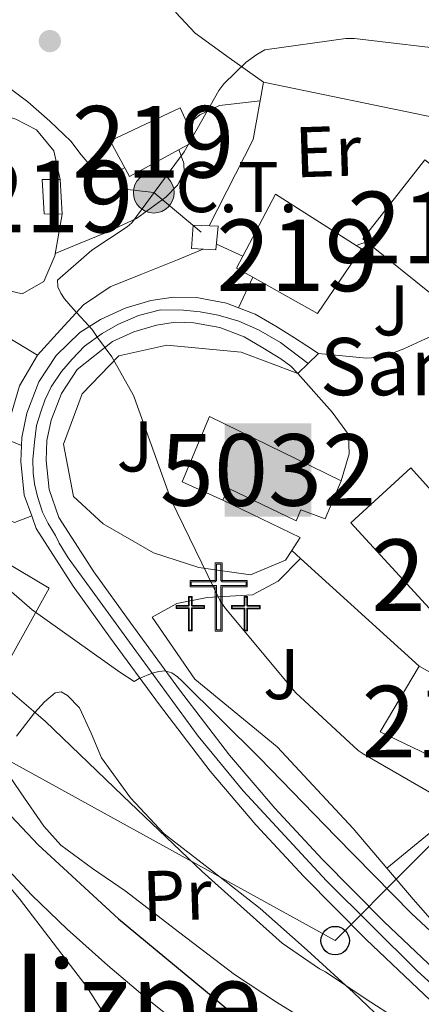
# Model space of a CAD drawing. Extents: x 627549 to 634437, y 752959 to 757716.
# Drawn here: x 628671 to 628727, y 753207 to 753345 of the extents above; entities that cross this region are included whole.
import ezdxf
from ezdxf.enums import TextEntityAlignment as Align

# ---------------------------------------------------------------- set-up
doc = ezdxf.new("R2010")
doc.units = 0
doc.header["$MEASUREMENT"] = 0
for name, pattern in [('DGN Style 2', [79.1762, 47.50572, -31.67048]), ('DGN Style 4', [126.76109620000001, 63.34096, -31.67048, 0.0791762, -31.67048]), ('DGN Style 7', [158.3524, 71.25858, -31.67048, 23.75286, -31.67048])]:
    doc.linetypes.add(name, pattern=pattern)
for name, color, linetype in [('Nivel 15', 7, 'Continuous'), ('Nivel 16', 7, 'Continuous'), ('Nivel 19', 7, 'Continuous'), ('Nivel 20', 7, 'Continuous'), ('Nivel 21', 7, 'Continuous'), ('Nivel 23', 7, 'Continuous'), ('Nivel 25', 7, 'Continuous'), ('Nivel 26', 7, 'Continuous'), ('Nivel 29', 7, 'Continuous'), ('Nivel 32', 7, 'Continuous'), ('Nivel 33', 7, 'Continuous'), ('Nivel 36', 7, 'Continuous'), ('Nivel 37', 7, 'Continuous'), ('Nivel 4', 7, 'Continuous'), ('Nivel 44', 7, 'Continuous'), ('Nivel 45', 7, 'Continuous'), ('Nivel 48', 7, 'Continuous'), ('Nivel 5', 7, 'Continuous'), ('Nivel 52', 7, 'Continuous'), ('Nivel 54', 7, 'Continuous'), ('Nivel 7', 7, 'Continuous')]:
    doc.layers.add(name, color=color, linetype=linetype)
doc.styles.add('Style-arial', font='arial.shx', dxfattribs={"bigfont": 'arialbig.shx'})
doc.styles.add('Style-arialn', font='arialn.shx', dxfattribs={"bigfont": 'arialnbig.shx'})
doc.styles.add('Style-times', font='times.shx', dxfattribs={"bigfont": 'timesbig.shx'})

# ---------------------------------------------------------------- blocks, each defined once
blk = doc.blocks.new('5PATER_14')
at = {"layer": 'Nivel 7', "linetype": 'Continuous', "lineweight": 0}
h = blk.add_hatch(color=53, dxfattribs=at)
edge = h.paths.add_edge_path()
edge.add_ellipse((0, 0), major_axis=(-1.41830933665475, -0.6496806829313265), ratio=0.9986407555321956, start_angle=0, end_angle=360)
blk = doc.blocks.new('5ERMIT')
at = {"layer": 'Nivel 15', "color": 9, "linetype": 'Continuous', "lineweight": 0, "extrusion": (0, 0, -1)}
blk.add_solid([(6.145355265820399, -7.324172185501084), (-5.986644734162837, -7.324172185501084), (6.145355265820399, 5.733827814459801), (-5.986644734162837, 5.733827814459801)], dxfattribs=at)
at = {"layer": 'Nivel 36', "color": 7, "linetype": 'Continuous', "lineweight": 0, "extrusion": (0, 0, -1)}
for points in [[(0.2239999999292195, 4.099999999860302), (-0.4909999999217689, 4.099999999860302), (0.2239999999292195, -5.660000000149012), (-0.4909999999217689, -5.660000000149012)], [(3.131999999983236, 1.939000000013039), (-3.368000000016764, 1.939000000013039), (3.131999999983236, 1.310999999986961), (-3.368000000016764, 1.310999999986961)]]:
    blk.add_solid(points, dxfattribs=at)
blk = doc.blocks.new('5PELE')
at = {"layer": 'Nivel 32', "linetype": 'Continuous', "lineweight": 0}
h = blk.add_hatch(color=9, dxfattribs=at)
edge = h.paths.add_edge_path()
edge.add_arc((-0.0002000001259148121, 0), 2.849999243664261, 2.0888639347101e-08, 360.0000000208886)
at = {"layer": 'Nivel 32', "color": 8, "linetype": 'Continuous', "lineweight": 0}
blk.add_circle((-0.0002000001259148121, 0, 0.0004801394325113506), 2.849999243664261, dxfattribs=at)
blk = doc.blocks.new('5PTT')
at = {"layer": 'Nivel 33', "color": 7, "linetype": 'Continuous', "lineweight": 30}
blk.add_circle((0, 0, 0.0004499783343590025), 1.995000006667077, dxfattribs=at)
blk = doc.blocks.new('5CEMEN')
at = {"layer": 'Nivel 29', "color": 7, "linetype": 'Continuous', "lineweight": 0, "flags": 128}
for points in [[(0.2600000000093132, -4.212000000057742), (0.2600000000093132, 1.953999999910593), (3.776000000070781, 1.953999999910593), (3.776000000070781, 2.844000000040978), (0.2660000000614673, 2.844000000040978), (0.2660000000614673, 5.314000000013039), (-0.7060000000055879, 5.314000000013039), (-0.7060000000055879, 2.844000000040978), (-4.227999999886379, 2.844000000040978), (-4.227999999886379, 1.953999999910593), (-0.712000000057742, 1.953999999910593), (-0.712000000057742, -4.212000000057742), (0.2600000000093132, -4.212000000057742)], [(-0.7060000000055879, 2.66800000006333), (-4.05199999990873, 2.66800000006333), (-4.05199999990873, 2.129999999888241), (-0.5360000000800937, 2.129999999888241), (-0.5360000000800937, -4.036000000080094), (0.08400000003166497, -4.036000000080094), (0.08400000003166497, 2.129999999888241), (3.600000000093132, 2.129999999888241), (3.600000000093132, 2.66800000006333), (0.2660000000614673, 2.66800000006333), (0.09000000008381903, 2.844000000040978), (0.09000000008381903, 5.13800000003539), (-0.5300000000279397, 5.13800000003539), (-0.5300000000279397, 2.844000000040978), (-0.7060000000055879, 2.66800000006333)], [(-3.945999999996275, -4.165999999968335), (-3.945999999996275, -1.08199999993667), (-2.189999999944121, -1.08199999993667), (-2.189999999944121, -0.6380000000353903), (-3.945999999996275, -0.6380000000353903), (-3.945999999996275, 0.5979999999981374), (-4.429999999934807, 0.5979999999981374), (-4.429999999934807, -0.6380000000353903), (-6.189999999944121, -0.6380000000353903), (-6.189999999944121, -1.08199999993667), (-4.433999999891967, -1.08199999993667), (-4.433999999891967, -4.165999999968335), (-3.945999999996275, -4.165999999968335)], [(-4.429999999934807, -0.7260000000242144), (-6.101999999955297, -0.7260000000242144), (-6.101999999955297, -0.9939999999478459), (-4.345999999903142, -0.9939999999478459), (-4.345999999903142, -4.077999999979511), (-4.033999999985099, -4.077999999979511), (-4.033999999985099, -0.9939999999478459), (-2.277999999932945, -0.9939999999478459), (-2.277999999932945, -0.7260000000242144), (-3.945999999996275, -0.7260000000242144), (-4.033999999985099, -0.6380000000353903), (-4.033999999985099, 0.5100000000093132), (-4.341999999945983, 0.5100000000093132), (-4.341999999945983, -0.6380000000353903), (-4.429999999934807, -0.7260000000242144)], [(3.817999999970198, -4.174000000115484), (3.817999999970198, -1.090000000083819), (5.576000000117347, -1.090000000083819), (5.576000000117347, -0.6459999999497086), (3.820000000065193, -0.6459999999497086), (3.820000000065193, 0.590000000083819), (3.334000000031665, 0.590000000083819), (3.334000000031665, -0.6459999999497086), (1.574000000022352, -0.6459999999497086), (1.574000000022352, -1.090000000083819), (3.33199999993667, -1.090000000083819), (3.33199999993667, -4.174000000115484), (3.817999999970198, -4.174000000115484)], [(3.334000000031665, -0.7339999999385327), (1.662000000011176, -0.7339999999385327), (1.662000000011176, -1.002000000094995), (3.419999999925494, -1.002000000094995), (3.419999999925494, -4.08600000012666), (3.729999999981374, -4.08600000012666), (3.729999999981374, -1.002000000094995), (5.487999999895692, -1.002000000094995), (5.487999999895692, -0.7339999999385327), (3.820000000065193, -0.7339999999385327), (3.732000000076368, -0.6459999999497086), (3.732000000076368, 0.5020000000949949), (3.422000000020489, 0.5020000000949949), (3.422000000020489, -0.6459999999497086), (3.334000000031665, -0.7339999999385327)], [(-4.033999999985099, -4.077999999979511), (-4.345999999903142, -4.077999999979511), (-4.345999999903142, -3.790000000037253)], [(0.08400000003166497, -4.036000000080094), (-0.5360000000800937, -4.036000000080094), (-0.537999999942258, -3.462000000057742)], [(3.729999999981374, -4.08600000012666), (3.419999999925494, -4.08600000012666), (3.41800000006333, -3.797999999951571)]]:
    blk.add_lwpolyline(points, dxfattribs=at)

msp = doc.modelspace()

# ---------------------------------------------------------------- linework, layer by layer
at = {"layer": 'Nivel 15', "color": 1, "linetype": 'Continuous', "lineweight": 13, "extrusion": (0.02499216953922974, 0.001315377344169985, 0.9996867815691898), "elevation": 17667.73358662322, "flags": 128}
msp.add_lwpolyline([(719234.1547246459, -667165.5542732254), (719238.9649090532, -667165.4870189908), (719238.8303584403, -667168.0442816159), (719233.9596262572, -667168.0442816156), (719234.1547246459, -667165.5542732254)], dxfattribs=at)
at = {"layer": 'Nivel 15', "color": 1, "linetype": 'Continuous', "lineweight": 13, "extrusion": (0.00811827832739027, -0.0289001630666766, 0.9995493355166211), "elevation": -15693.9177187756, "flags": 128}
msp.add_lwpolyline([(809000.2729222563, 554993.7372756753), (809007.0058794576, 555000.866151416), (809015.9247307947, 554990.8724003774)], dxfattribs=at)
at = {"layer": 'Nivel 15', "color": 1, "linetype": 'Continuous', "lineweight": 13, "extrusion": (0.006561729418561329, -0.01864918537287779, 0.9998045566969406), "elevation": -8950.106196560057, "flags": 128}
msp.add_lwpolyline([(843106.1443126388, 501856.4128059437), (843106.6884823032, 501855.717535319), (843097.8976558037, 501849.2430418675), (843091.0323951105, 501857.0326668017)], dxfattribs=at)
at = {"layer": 'Nivel 15', "color": 1, "linetype": 'Continuous', "lineweight": 13, "extrusion": (0.00219267284841133, -0.0260380405973004, 0.999658548019089), "elevation": -17263.18044396231, "flags": 128}
msp.add_lwpolyline([(689698.6058644638, 697682.5139278458), (689696.4532621868, 697683.968183819), (689697.4767026743, 697685.5755193685)], dxfattribs=at)
at = {"layer": 'Nivel 15', "color": 1, "linetype": 'Continuous', "lineweight": 13}
for points in [[(628683.4010000001, 753327.926, 966.424), (628693.193, 753332.534, 966.36), (628695.3049999999, 753327.926, 966.36), (628686.0889999999, 753322.9340000001, 966.104), (628683.4010000001, 753327.926, 966.424)], [(628719.2550000001, 753313.807, 973.073), (628718.729, 753314.23, 973.08), (628727.433, 753325.3019999999, 973.144), (628729.7180000001, 753323.453, 973.144), (628737.1610000001, 753317.4299999999, 973.144), (628735.7550000001, 753315.628, 973.113), (628728.521, 753306.358, 972.952), (628719.2550000001, 753313.807, 973.073)], [(628715.7209999999, 753280.4380000001, 970.2), (628697.2890000001, 753289.398, 974.424), (628693.476, 753280.3019999999, 977.082), (628699.1740000001, 753277.717, 976.407), (628699.8859999999, 753279.402, 975.96), (628709.399, 753274.8389999999, 973.903), (628710.0660000001, 753276.3800000001, 969.613), (628713.4610000001, 753275.142, 968.915), (628715.7209999999, 753280.4380000001, 970.2)], [(628741.7690000001, 753264.158, 972.548), (628744.521, 753261.1100000001, 972.696), (628741.9610000001, 753258.6780000001, 973.912), (628743.369, 753257.014, 974.04), (628737.929, 753251.8300000001, 973.6560000000001), (628717.065, 753274.55, 972.44), (628725.449, 753282.23, 971.672), (628733.3289999999, 753273.504, 972.095)], [(628726.601, 753254.5179999999, 969.816), (628738.6329999999, 753247.798, 969.816), (628733.7050000001, 753239.3500000001, 969.816), (628721.1610000001, 753245.3659999999, 969.7520000000001), (628726.601, 753254.5179999999, 969.816)]]:
    msp.add_polyline3d(points, dxfattribs=at)
at = {"layer": 'Nivel 16', "color": 1, "linetype": 'Continuous', "lineweight": 13, "extrusion": (-0.3821801031830004, -0.3511752901777377, 0.8547597816343567), "elevation": -503970.4823855765, "flags": 128}
msp.add_lwpolyline([(-129325.6278723429, 831817.8566621244), (-129296.5558060626, 831828.0912600257), (-129292.5600797044, 831814.0341014627)], dxfattribs=at)
at = {"layer": 'Nivel 16', "color": 1, "linetype": 'Continuous', "lineweight": 13, "extrusion": (-0.007573247430472576, -0.01566493193336677, 0.9998486164569514), "elevation": -15594.22899440296, "flags": 128}
msp.add_lwpolyline([(238153.9984312661, 951698.6912644431), (238165.9799000408, 951698.6912644431), (238165.7060238526, 951696.5647720653)], dxfattribs=at)
at = {"layer": 'Nivel 16', "color": 1, "linetype": 'Continuous', "lineweight": 13, "extrusion": (0.02962322442192513, -0.02687821520908265, 0.9991996928152164), "elevation": -654.1704034639042, "flags": 128}
msp.add_lwpolyline([(980329.9156675998, 40559.70275030867), (980329.9156675998, 40537.30256745231)], dxfattribs=at)
at = {"layer": 'Nivel 16', "color": 1, "linetype": 'Continuous', "lineweight": 13, "extrusion": (-0.1385999910374232, -0.1134382797113586, 0.9838301678544698), "elevation": -171637.9019234681, "flags": 128}
msp.add_lwpolyline([(-184674.9928317965, 948215.7574876193), (-184674.9928317964, 948197.1705092206)], dxfattribs=at)
at = {"layer": 'Nivel 16', "color": 1, "linetype": 'Continuous', "lineweight": 13}
for points in [[(628676.6810000001, 753317.686, 965.144), (628675.645, 753311.8700000001, 965.149), (628674.1089999999, 753308.2860000001, 964.765), (628671.101, 753306.558, 964.765), (628665.9809999999, 753307.774, 964.573), (628661.3729999999, 753311.422, 963.9970000000001), (628657.9169999999, 753318.014, 963.357), (628657.7250000001, 753323.1340000001, 963.293), (628658.0449999999, 753327.358, 963.037), (628660.0290000001, 753331.1340000001, 962.9730000000001), (628662.845, 753332.03, 963.037), (628666.0449999999, 753332.2220000001, 963.293), (628670.2050000001, 753330.942, 963.8050000000001), (628673.085, 753329.47, 964.317), (628675.517, 753326.5260000001, 964.893), (628676.425, 753322.55, 965.144)], [(628632.1340000001, 753296.402, 960.652), (628644.038, 753315.538, 963.148), (628673.2220000001, 753298.0020000001, 964.364), (628670.726, 753293.7139999999, 964.3000000000001), (628669.382, 753289.1059999999, 964.236), (628669.0619999999, 753286.148, 964.356), (628668.8700000001, 753284.3700000001, 964.428), (628669.02, 753279.2069999999, 964.369)], [(628708.7890000001, 753270.7069999999, 967.219), (628707.913, 753269.3659999999, 967.192), (628703.0490000001, 753267.318, 967.128), (628695.817, 753268.342, 966.8720000000001), (628689.4809999999, 753270.3900000001, 965.976), (628682.4410000001, 753274.422, 964.312), (628678.281, 753278.2620000001, 963.8000000000001), (628676.8729999999, 753285.558, 964.056), (628679.497, 753292.598, 964.6320000000001), (628684.6170000001, 753297.9099999999, 965.6560000000001), (628691.337, 753299.382, 966.168), (628701.7050000001, 753298.422, 967.5120000000001), (628709.6410000001, 753295.4140000001, 966.808), (628714.4410000001, 753290.038, 967), (628716.7450000001, 753286.902, 967), (628716.8090000001, 753284.2139999999, 967), (628715.7209999999, 753280.4380000001, 967)], [(628689.2890000001, 753261.3659999999, 964.6320000000001), (628692.7450000001, 753263.2860000001, 964.76), (628696.969, 753264.118, 964.952), (628703.3049999999, 753264.5020000001, 966.808), (628706.889, 753266.422, 968.472), (628710.0249999999, 753269.558, 968.7280000000001)], [(628689.2890000001, 753261.3659999999, 964.6320000000001), (628695.2409999999, 753252.726, 964.376), (628706.7609999999, 753243.254, 964.376), (628717.385, 753231.862, 963.48), (628722.098, 753226.3219999999, 963.048)], [(628722.098, 753226.3219999999, 963.048), (628725.7690000001, 753222.006, 962.712), (628737.4169999999, 753208.7579999999, 962.008), (628752.2649999999, 753204.9820000001, 961.5600000000001), (628784.0090000001, 753200.246, 962.648)]]:
    msp.add_polyline3d(points, dxfattribs=at)
at = {"layer": 'Nivel 20', "color": 7, "linetype": 'DGN Style 2', "lineweight": 0, "extrusion": (-0.0709065908692469, 0.03240510051930594, 0.996956450820012), "elevation": -19203.36344538331, "flags": 128}
msp.add_lwpolyline([(-946478.6607945045, 257982.8545355226), (-946478.6607945045, 257978.7883723434)], dxfattribs=at)
at = {"layer": 'Nivel 20', "color": 7, "linetype": 'DGN Style 2', "lineweight": 0, "elevation": 967.581, "flags": 128}
msp.add_lwpolyline([(628717.7930000001, 753313.297), (628719.2550000001, 753313.807)], dxfattribs=at)
at = {"layer": 'Nivel 20', "color": 7, "linetype": 'DGN Style 2', "lineweight": 0, "extrusion": (-0.08074686920622892, -0.1712237361518084, 0.9819177029118114), "elevation": -178800.9359123081, "flags": 128}
msp.add_lwpolyline([(247329.9164262142, 932519.3260626723), (247329.9164262143, 932524.1013424546)], dxfattribs=at)
at = {"layer": 'Nivel 20', "color": 7, "linetype": 'DGN Style 2', "lineweight": 0}
msp.add_polyline3d([(628697.2520000001, 753316.068, 966.982), (628703.4210000001, 753328.1259999999, 966.365), (628704.8289999999, 753336.1259999999, 966.301), (628728.7409999999, 753331.2010000001, 966.813)], dxfattribs=at)
at = {"layer": 'Nivel 21', "color": 7, "linetype": 'Continuous', "lineweight": 13, "extrusion": (0.01258427137796559, -0.01169848528582723, 0.999852379882102), "elevation": 66.54699158804488, "flags": 128}
msp.add_lwpolyline([(628648.0646020598, 753321.8860296251), (628646.8283349772, 753323.0351082559)], dxfattribs=at)
at = {"layer": 'Nivel 21', "color": 7, "linetype": 'Continuous', "lineweight": 13}
for points in [[(628712.561, 753298.2239999999, 966.61), (628715.912, 753297.896, 967.1560000000001), (628719.2649999999, 753297.568, 967.702), (628721.3770000001, 753297.7280000001, 968.011), (628724.462, 753298.8870000001, 968.35), (628727.521, 753300.256, 968.5980000000001), (628732.706, 753302.419, 968.919), (628737.953, 753304.352, 969.238), (628743.327, 753305.5290000001, 969.6560000000001), (628748.7690000001, 753306.4639999999, 970.07), (628753.4720000001, 753307.2930000001, 970.304), (628754.3300000001, 753307.399, 970.331)], [(628671.0079999999, 753285.3489999999, 962.8820000000001), (628671.0560000001, 753286.5050000001, 962.904), (628671.7609999999, 753289.8800000001, 962.9680000000001), (628673.432, 753294.2409999999, 963.703), (628675.8570000001, 753297.9240000001, 964.44), (628679.163, 753301.135, 964.719), (628682.0279999999, 753302.9850000001, 964.952), (628685.4950000001, 753304.5700000001, 965.158), (628689.108, 753305.6400000001, 965.336), (628692.277, 753306.104, 965.389), (628695.469, 753306.0260000001, 965.464), (628699.676, 753305.2690000001, 965.719), (628701.3319999999, 753304.625, 965.825)], [(628701.3319999999, 753304.625, 965.825), (628703.6769999999, 753303.713, 965.976), (628706.561, 753302.05, 966.1700000000001), (628709.1599999999, 753300.4280000001, 966.36), (628710.913, 753299.2919999999, 966.488), (628712.561, 753298.2239999999, 966.616)], [(628730.5689999999, 753210.422, 955.736), (628721.6710000001, 753218.872, 956.4540000000001), (628713.033, 753227.574, 957.208), (628706.4099999999, 753234.7, 958.023), (628700.105, 753242.102, 958.8720000000001), (628693.0970000001, 753251.2409999999, 959.703), (628686.281, 753260.534, 960.5360000000001), (628681.108, 753267.703, 961.254), (628676.233, 753275.318, 962.008), (628674.844, 753279.206, 962.415), (628674.4410000001, 753283.254, 962.84), (628674.557, 753286.0700000001, 962.904), (628675.145, 753288.8859999999, 962.9680000000001), (628676.578, 753292.6270000001, 963.703), (628678.7930000001, 753295.99, 964.44), (628683.7209999999, 753299.8940000001, 964.952), (628686.7309999999, 753301.27, 965.158), (628689.865, 753302.1980000001, 965.336), (628692.49, 753302.5819999999, 965.389), (628695.1130000001, 753302.5179999999, 965.464), (628698.719, 753301.869, 965.719), (628702.1529999999, 753300.534, 965.976), (628704.7520000001, 753299.0349999999, 966.1700000000001), (628707.273, 753297.462, 966.36), (628708.675, 753296.45, 966.464), (628709.6410000001, 753295.4140000001, 966.6080000000001), (628712.561, 753298.2239999999, 966.616)], [(628672.419, 753275.5449999999, 962.164), (628671.389, 753278.429, 962.415), (628670.9180000001, 753283.152, 962.84), (628671.0079999999, 753285.3489999999, 962.8820000000001)], [(628736.841, 753200.091, 954.91), (628728.186, 753207.837, 955.736), (628719.213, 753216.3589999999, 956.4540000000001), (628710.497, 753225.138, 957.208), (628703.783, 753232.3630000001, 958.023), (628697.3700000001, 753239.8910000001, 958.8720000000001), (628690.2849999999, 753249.132, 959.703), (628683.4380000001, 753258.466, 960.5360000000001), (628678.2, 753265.7250000001, 961.254), (628673.057, 753273.7590000001, 962.008), (628672.419, 753275.5449999999, 962.164)]]:
    msp.add_polyline3d(points, dxfattribs=at)
at = {"layer": 'Nivel 23', "color": 7, "linetype": 'DGN Style 4', "lineweight": 0}
msp.add_polyline3d([(628735.902, 753203.24, 955.106), (628726.3600000001, 753211.96, 955.976), (628713.675, 753224.561, 957.048), (628701.9809999999, 753237.119, 958.433), (628695.693, 753244.744, 959.217), (628686.837, 753256.862, 960.298), (628679.402, 753267.091, 961.292), (628677.507, 753269.676, 961.559), (628676.2590000001, 753271.7010000001, 961.749), (628675.7420000001, 753272.7779999999, 961.844), (628674.7080000001, 753274.4580000001, 962), (628673.933, 753276.0519999999, 962.498), (628673.244, 753278.22, 962.49), (628672.814, 753280.03, 962.528), (628672.642, 753281.538, 962.666), (628672.598, 753283.3900000001, 962.862), (628672.814, 753285.8459999999, 962.9780000000001), (628673.115, 753288.172, 962.94), (628673.7180000001, 753290.068, 963.1030000000001), (628674.2779999999, 753291.7050000001, 963.407), (628675.139, 753293.557, 963.732), (628676.5970000001, 753295.693, 964.174), (628678.105, 753297.416, 964.49), (628679.827, 753299.2250000001, 964.716), (628682.2820000001, 753301.0349999999, 964.974), (628684.4780000001, 753302.284, 965.0500000000001), (628687.3640000001, 753303.534, 965.234), (628690.446, 753304.3, 965.356), (628693.6329999999, 753304.257, 965.418), (628696.0020000001, 753304.0419999999, 965.515), (628698.5, 753303.568, 965.679), (628701.385, 753302.7490000001, 965.873), (628704.1410000001, 753301.5430000001, 966.0550000000001), (628707.2420000001, 753299.777, 966.279), (628711.101, 753296.8189999999, 966.609)], dxfattribs=at)
at = {"layer": 'Nivel 25', "color": 1, "linetype": 'Continuous', "lineweight": 0}
for points in [[(628664.3330000001, 753299.639, 963.9730000000001), (628665.5449999999, 753299.0619999999, 963.9920000000001), (628666.5050000001, 753297.334, 963.928), (628666.825, 753288.054, 963.928), (628667.017, 753286.966, 963.736), (628669.0619999999, 753286.148, 963.763), (628671.0079999999, 753285.3489999999, 963.1)], [(628648.737, 753280.9280000001, 958.33), (628641.236, 753286.1400000001, 957.8820000000001), (628642.004, 753288.4439999999, 958.458), (628670.0360000001, 753274.6200000001, 962.938), (628672.419, 753275.5449999999, 962.789)]]:
    msp.add_polyline3d(points, dxfattribs=at)
at = {"layer": 'Nivel 32', "color": 6, "linetype": 'DGN Style 7', "lineweight": 0}
msp.add_polyline3d([(627632.94, 753094.649, 734.655), (627707.0630000001, 753116.7080000001, 736.505), (627860.3940000001, 753162.2110000001, 749.36), (627992.5730000001, 753201.81, 776.977), (628110.237, 753238.7039999999, 807.3720000000001), (628223.568, 753274.521, 837.4970000000001), (628452.6470000001, 753310.3800000001, 900.397), (628582.8600000001, 753333.801, 954.366), (628689.493, 753320.699, 964.9970000000001), (628696.112, 753315.182, 966.585)], dxfattribs=at)
at = {"layer": 'Nivel 32', "color": 7, "linetype": 'Continuous', "lineweight": 0}
msp.add_3dface([(628694.9850000001, 753316.1499999999, 966.32), (628698.5050000001, 753316.0220000001, 966.712), (628698.185, 753312.6939999999, 966.7), (628694.7930000001, 753312.8859999999, 966.743)], dxfattribs=at)
at = {"layer": 'Nivel 33', "color": 7, "linetype": 'Continuous', "lineweight": 0}
msp.add_polyline3d([(627623.6140000001, 753596.0549999999, 828.64), (627686.55, 753602.338, 828.422), (627748.3230000001, 753629.922, 829.631), (627821.128, 753658.1950000001, 831.352), (627978.979, 753583.1159999999, 841.023), (628060.2409999999, 753537.9469999999, 840.6220000000001), (628140.622, 753375.416, 893.8820000000001), (628318.3530000001, 753359.8999999999, 901.481), (628423.8829999999, 753414.723, 902.4300000000001), (628588.3800000001, 753285.845, 943.3100000000001), (628714.869, 753216.1950000001, 955.5500000000001), (628735.4610000001, 753236.8829999999, 966.115)], dxfattribs=at)
at = {"layer": 'Nivel 36', "color": 92, "linetype": 'Continuous', "lineweight": 0}
for points in [[(628704.8289999999, 753336.1259999999, 966.301), (628700.061, 753339.55, 965.053), (628695.2930000001, 753342.9739999999, 963.8050000000001), (628692.598, 753345.875, 963.032), (628690.2390000001, 753351.673, 962.0600000000001), (628689.149, 753357.8859999999, 961.1170000000001), (628688.9040000001, 753363.0719999999, 960.331), (628689.9169999999, 753368.0619999999, 959.453), (628691.5, 753371.6270000001, 958.371), (628693.1170000001, 753375.166, 957.085), (628694.298, 753377.8219999999, 956.189), (628695.229, 753380.4780000001, 955.293), (628695.0449999999, 753381.9040000001, 954.7810000000001), (628693.2949999999, 753383.783, 954.013), (628690.9410000001, 753385.406, 953.245), (628686.037, 753388.5179999999, 951.874), (628678.6359999999, 753392.365, 950.504), (628670.973, 753395.4539999999, 948.893), (628662.7509999999, 753397.94, 946.488)], [(628665.169, 753338.3740000001, 962.12), (628671.869, 753333.3740000001, 962.717), (628674.9450000001, 753330.676, 963.115), (628677.885, 753327.8700000001, 963.549), (628679.358, 753325.969, 963.837), (628681.021, 753324.03, 964.125), (628682.064, 753323.3800000001, 964.254), (628683.1329999999, 753323.2620000001, 964.381), (628685.0800000001, 753323.976, 964.618), (628685.422, 753324.172, 964.645)], [(628694.25, 753330.2280000001, 964.86), (628695.9210000001, 753331.5490000001, 964.797), (628698.685, 753332.862, 965.0210000000001), (628701.5279999999, 753333.196, 965.672), (628704.372, 753333.53, 966.322)], [(628693.0179999999, 753326.6869999999, 965.2470000000001), (628693.0530000001, 753326.5900000001, 965.245), (628693.693, 753324.798, 965.213), (628693.7649999999, 753323.541, 965.241), (628692.797, 753321.719, 965.3820000000001), (628691.1969999999, 753320.0619999999, 965.469), (628687.0889999999, 753317.091, 965.264), (628682.7490000001, 753315.0700000001, 965.085), (628679.2239999999, 753313.622, 965.1170000000001), (628675.699, 753312.173, 965.149)], [(628673.2110000001, 753298.0090000001, 964.364), (628676.4439999999, 753301.5160000001, 965.0120000000001), (628679.6769999999, 753305.0220000001, 965.6610000000001), (628683.388, 753307.5349999999, 966.261), (628687.6769999999, 753309.246, 966.621), (628692.797, 753311.3260000001, 966.7810000000001), (628696.4110000001, 753312.794, 966.894)], [(628722.4210000001, 753204.1780000001, 953.6320000000001), (628717.4439999999, 753208.963, 954.1320000000001), (628710.943, 753214.854, 954.397), (628704.388, 753220.675, 954.58), (628697.693, 753225.8940000001, 954.74), (628690.9480000001, 753231.1070000001, 954.9), (628686.24, 753236.1499999999, 955.028), (628682.1799999999, 753241.7309999999, 955.1560000000001), (628680.747, 753245.1599999999, 955.2040000000001), (628679.108, 753248.7069999999, 955.22), (628677.439, 753250.4469999999, 955.179), (628676.533, 753250.9310000001, 955.138), (628675.716, 753250.8189999999, 955.092), (628674.209, 753249.5519999999, 955.001), (628672.8360000001, 753248.003, 954.772), (628670.2760000001, 753244.7390000001, 954.004)], [(628667.716, 753241.4750000001, 953.236), (628670.916, 753236.835, 953.076), (628674.1159999999, 753232.1950000001, 952.916), (628676.517, 753229.5190000001, 952.788), (628680.942, 753226.2760000001, 952.562), (628685.5079999999, 753223.1710000001, 952.404), (628693.1329999999, 753217.284, 952.4970000000001), (628700.804, 753211.459, 952.788), (628706.6840000001, 753207.619, 953.046), (628712.6440000001, 753203.9070000001, 953.236)], [(628667.716, 753227.523, 945.748), (628672.433, 753222.5449999999, 945.77), (628677.3800000001, 753217.7949999999, 946.004), (628683.0549999999, 753212.7409999999, 946.486), (628688.8360000001, 753207.811, 946.964), (628696.344, 753201.8700000001, 947.511)]]:
    msp.add_polyline3d(points, dxfattribs=at)
at = {"layer": 'Nivel 4', "color": 30, "linetype": 'Continuous', "lineweight": 30, "elevation": 950, "flags": 128}
msp.add_lwpolyline([(628662.665, 753240.854), (628673.3049999999, 753229.5660000001), (628684.585, 753219.23), (628696.473, 753209.4299999999), (628708.3049999999, 753199.494), (628720.497, 753189.598), (628724.105, 753186.334), (628737.385, 753177.166), (628749.6410000001, 753167.1740000001), (628761.537, 753157.51), (628770.825, 753151.118), (628772.497, 753149.6140000001), (628776.2490000001, 753145.2620000001), (628776.7050000001, 753144.574), (628777.1610000001, 753143.646), (628777.369, 753141.1100000001), (628777.385, 753138.462), (628777.433, 753137.4299999999), (628789.585, 753132.75)], dxfattribs=at)
at = {"layer": 'Nivel 5', "color": 30, "linetype": 'Continuous', "lineweight": 0, "flags": 128}
for points, elevation in [([(628688.585, 753196.4140000001), (628680.1130000001, 753209.7579999999), (628670.6969999999, 753222.03), (628660.8489999999, 753233.774), (628660.1769999999, 753234.494), (628653.7609999999, 753239.4380000001), (628640.3289999999, 753247.19), (628626.9850000001, 753254.55), (628619.4809999999, 753259.054), (628607.6170000001, 753268.3260000001), (628606.5530000001, 753269.1499999999), (628598.473, 753277.4140000001), (628583.2490000001, 753297.854), (628582.817, 753298.6540000001), (628577.409, 753312.6699999999), (628577.0730000001, 753313.5819999999), (628576.577, 753314.342), (628576.8640000001, 753315.5889999999), (628576.51, 753334.7309999999), (628580.554, 753347.81), (628582.815, 753349.8219999999), (628597.7590000001, 753358.121)], 945), ([(628732.2409999999, 753234.534), (628718.7930000001, 753242.294), (628718.0889999999, 753242.75), (628709.369, 753250.8060000001), (628699.5290000001, 753262.5900000001), (628698.801, 753263.662), (628691.953, 753277.7420000001), (628686.777, 753292.1100000001), (628686.6329999999, 753292.462), (628683.649, 753297.75), (628681.6410000001, 753300.47), (628680.8970000001, 753301.558), (628678.2250000001, 753304.462), (628677.0249999999, 753305.862), (628676.4890000001, 753306.6300000001), (628676.0889999999, 753307.558), (628676.017, 753308.4539999999), (628680.817, 753312.646), (628685.7690000001, 753315.9180000001), (628686.433, 753316.486), (628693.7690000001, 753326.398), (628698.577, 753334.9580000001), (628699.281, 753335.9099999999), (628702.4169999999, 753338.926), (628703.8970000001, 753340.014), (628705.017, 753340.6300000001), (628716.369, 753342.2220000001), (628717.5530000001, 753342.23), (628732.521, 753340.4780000001)], 965), ([(628759.1529999999, 753201.8940000001), (628754.497, 753202.75), (628742.665, 753206.574), (628738.145, 753208.6780000001), (628736.8090000001, 753209.5179999999), (628725.561, 753219.9739999999), (628714.9850000001, 753230.75), (628704.2649999999, 753241.7339999999), (628693.473, 753252.4539999999), (628692.7930000001, 753253.0700000001), (628692.0009999999, 753253.598), (628691.033, 753253.9099999999), (628690.185, 753253.7820000001), (628689.2890000001, 753253.558), (628687.4569999999, 753252.798), (628686.753, 753252.4140000001), (628684.7609999999, 753253.686), (628672.4650000001, 753262.3900000001), (628660.881, 753272.4780000001)], 960), ([(628742.497, 753193.7820000001), (628732.081, 753199.7420000001), (628719.193, 753208.03), (628713.497, 753211.838), (628712.6969999999, 753212.2380000001), (628707.449, 753215.838), (628696.257, 753225.838), (628685.1529999999, 753236.4140000001), (628674.3130000001, 753246.878), (628662.8330000001, 753256.6540000001)], 955)]:
    msp.add_lwpolyline(points, dxfattribs=dict(at, elevation=elevation))
at = {"layer": 'Nivel 52', "color": 1, "linetype": 'Continuous', "lineweight": 13}
for points in [[(628719.2550000001, 753313.807, 973.073), (628728.521, 753306.358, 972.952), (628735.7550000001, 753315.628, 973.113), (628737.1610000001, 753317.4299999999, 973.144), (628729.7180000001, 753323.453, 973.144), (628727.433, 753325.3019999999, 973.144), (628718.729, 753314.23, 973.08)], [(628703.3319999999, 753308.8659999999, 973.298), (628712.3929999999, 753303.798, 973.144), (628718.537, 753312.8219999999, 973.272), (628717.7930000001, 753313.297, 973.292), (628706.5050000001, 753320.5020000001, 973.592), (628701.95, 753311.821, 973.378), (628701.065, 753310.1340000001, 973.336)], [(628715.7209999999, 753280.4380000001, 970.2), (628697.2890000001, 753289.398, 974.424), (628693.476, 753280.3019999999, 977.082), (628699.1740000001, 753277.717, 976.407), (628699.8859999999, 753279.402, 975.96), (628709.399, 753274.8389999999, 973.903), (628710.0660000001, 753276.3800000001, 969.613), (628713.4610000001, 753275.142, 968.915)], [(628741.7690000001, 753264.158, 972.548), (628733.3289999999, 753273.504, 972.095), (628725.449, 753282.23, 971.672), (628717.065, 753274.55, 972.44), (628737.929, 753251.8300000001, 973.6560000000001), (628743.369, 753257.014, 974.04), (628741.9610000001, 753258.6780000001, 973.912), (628744.521, 753261.1100000001, 972.696)]]:
    msp.add_polyline3d(points, close=True, dxfattribs=at)
for points in [[(628683.4010000001, 753327.926, 966.424), (628686.0889999999, 753322.9340000001, 966.104), (628695.3049999999, 753327.926, 966.36), (628693.193, 753332.534, 966.36)], [(628674.185, 753317.75, 965.208), (628676.6810000001, 753317.686, 965.144), (628676.425, 753322.55, 965.144), (628673.865, 753322.55, 965.208)], [(628726.601, 753254.5179999999, 969.816), (628721.1610000001, 753245.3659999999, 969.7520000000001), (628733.7050000001, 753239.3500000001, 969.816), (628738.6329999999, 753247.798, 969.816)]]:
    msp.add_3dface(points, dxfattribs=at)
at = {"layer": 'Nivel 54', "color": 9, "linetype": 'Continuous', "lineweight": 0}
msp.add_polyline3d([(628730.5689999999, 753210.422, 955.736), (628721.6710000001, 753218.872, 956.4540000000001), (628713.033, 753227.574, 957.208), (628706.4099999999, 753234.7, 958.023), (628700.105, 753242.102, 958.8720000000001), (628693.0970000001, 753251.2409999999, 959.703), (628686.281, 753260.534, 960.5360000000001), (628681.108, 753267.703, 961.254), (628676.233, 753275.318, 962.008), (628674.844, 753279.206, 962.415), (628674.4410000001, 753283.254, 962.84), (628674.557, 753286.0700000001, 962.904), (628675.145, 753288.8859999999, 962.9680000000001), (628676.578, 753292.6270000001, 963.703), (628678.7930000001, 753295.99, 964.44), (628683.7209999999, 753299.8940000001, 964.952), (628686.7309999999, 753301.27, 965.158), (628689.865, 753302.1980000001, 965.336), (628692.49, 753302.5819999999, 965.389), (628695.1130000001, 753302.5179999999, 965.464), (628698.719, 753301.869, 965.719), (628702.1529999999, 753300.534, 965.976), (628704.7520000001, 753299.0349999999, 966.1700000000001), (628707.273, 753297.462, 966.36), (628708.675, 753296.45, 966.464), (628709.6410000001, 753295.4140000001, 966.6080000000001), (628712.561, 753298.2239999999, 966.616), (628710.913, 753299.2919999999, 966.488), (628709.1599999999, 753300.4280000001, 966.36), (628706.561, 753302.05, 966.1700000000001), (628703.6769999999, 753303.713, 965.976), (628701.3319999999, 753304.625, 965.825), (628699.676, 753305.2690000001, 965.719), (628695.469, 753306.0260000001, 965.464), (628692.277, 753306.104, 965.389), (628689.108, 753305.6400000001, 965.336), (628685.4950000001, 753304.5700000001, 965.158), (628682.0279999999, 753302.9850000001, 964.952), (628679.163, 753301.135, 964.719), (628675.8570000001, 753297.9240000001, 964.44), (628673.432, 753294.2409999999, 963.703), (628671.7609999999, 753289.8800000001, 962.9680000000001), (628671.0560000001, 753286.5050000001, 962.904), (628671.0079999999, 753285.3489999999, 962.8820000000001), (628670.9180000001, 753283.152, 962.84), (628671.389, 753278.429, 962.415), (628672.419, 753275.5449999999, 962.164), (628673.057, 753273.7590000001, 962.008), (628678.2, 753265.7250000001, 961.254), (628683.4380000001, 753258.466, 960.5360000000001), (628690.2849999999, 753249.132, 959.703), (628697.3700000001, 753239.8910000001, 958.8720000000001), (628703.783, 753232.3630000001, 958.023), (628710.497, 753225.138, 957.208), (628719.213, 753216.3589999999, 956.4540000000001), (628728.186, 753207.837, 955.736)], dxfattribs=at)

# ---------------------------------------------------------------- block references
at = {"layer": 'Nivel 15', "color": 9, "linetype": 'Continuous', "lineweight": 0}
msp.add_blockref('5ERMIT', (628705.564, 753282.7509999999, 966.403), dxfattribs=at)
at = {"layer": 'Nivel 29', "color": 7, "linetype": 'Continuous', "lineweight": 0}
msp.add_blockref('5CEMEN', (628698.801, 753263.662, 965), dxfattribs=at)
at = {"layer": 'Nivel 32', "color": 8, "linetype": 'Continuous', "lineweight": 0}
msp.add_blockref('5PELE', (628689.493, 753320.699, 964.9970000000001), dxfattribs=at)
at = {"layer": 'Nivel 33', "color": 7, "linetype": 'Continuous', "lineweight": 30}
msp.add_blockref('5PTT', (628714.869, 753216.1950000001, 955.5500000000001), dxfattribs=at)
at = {"layer": 'Nivel 7', "color": 53, "linetype": 'Continuous', "lineweight": 0}
msp.add_blockref('5PATER_14', (628674.9610000001, 753341.8700000001, 962.768), dxfattribs=at)

# ---------------------------------------------------------------- texts
at = {"layer": 'Nivel 19', "color": 7, "linetype": 'Continuous', "lineweight": 0, "style": 'Style-arial'}
msp.add_text('C.T.', height=7.000002, dxfattribs=at).set_placement((628701.0850756564, 753321.469001, 974.168), align=Align.MIDDLE_CENTER)
at = {"layer": 'Nivel 26', "color": 92, "linetype": 'Continuous', "lineweight": 0, "style": 'Style-arial'}
for p in [(628722.6852361725, 753304.25483661, 967.673), (628686.8572361725, 753285.23883661, 964.667), (628707.3372361725, 753253.43083661, 965.019)]:
    msp.add_text('J', height=7.000002, rotation=0.0241805774019756, dxfattribs=at).set_placement(p, align=Align.MIDDLE_CENTER)
at = {"layer": 'Nivel 37', "color": 92, "linetype": 'Continuous', "lineweight": 0, "style": 'Style-arialn'}
for s, p in [('Er', (628713.8523292418, 753326.4621513584, 966.899)), ('Pr', (628692.7393292417, 753222.5311513583, 953.6030000000001))]:
    msp.add_text(s, height=7.000002, rotation=1.825891681529753, dxfattribs=at).set_placement(p, align=Align.MIDDLE_CENTER)
at = {"layer": 'Nivel 44', "color": 53, "linetype": 'Continuous', "lineweight": 0, "style": 'Style-arial'}
msp.add_text('San Esteban', height=7.999998000000001, dxfattribs=at).set_placement((628712.736, 753292.392, 967.136))
at = {"layer": 'Nivel 45', "color": 7, "linetype": 'Continuous', "lineweight": 0, "style": 'Style-times'}
msp.add_text('Elizpe', height=11.500002, dxfattribs=at).set_placement((628682.6896086731, 753207.649001, 940.674), align=Align.MIDDLE_CENTER)
at = {"layer": 'Nivel 48', "color": 1, "linetype": 'Continuous', "lineweight": 0, "style": 'Style-arialn'}
for s, p in [('219', (628689.402660008, 753327.798001, 964.65)), ('219', (628675.291660008, 753320.145001, 964.263)), ('219', (628727.956660008, 753315.828001, 967.755)), ('219', (628709.6036600079, 753311.932001, 966.471)), ('5032', (628705.4851948074, 753281.9550009998, 966.403)), ('219', (628731.2766600079, 753267.2490009998, 968.078)), ('219', (628729.936660008, 753246.798001, 966.4300000000001))]:
    msp.add_text(s, height=10.000002, dxfattribs=at).set_placement(p, align=Align.MIDDLE_CENTER)

doc.saveas('drawing.dxf')
